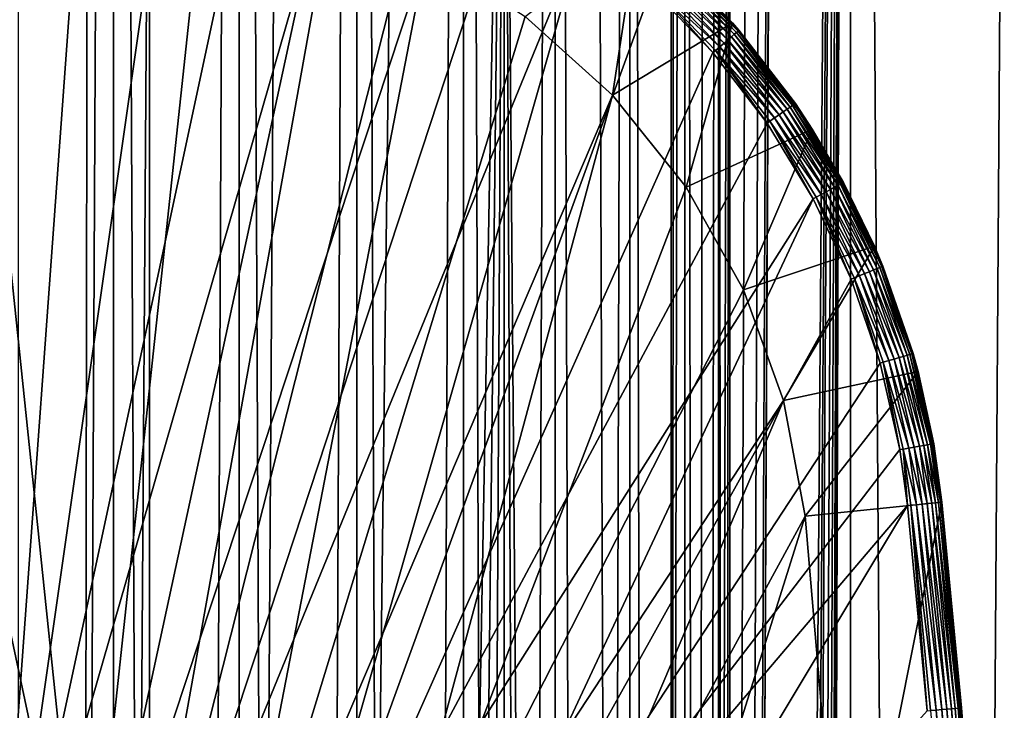
# Model space of a CAD drawing. Extents: x 0 to 600, y 0 to 380.
# Drawn here: x 576 to 590, y 316 to 326 of the extents above; entities that cross this region are included whole.
import ezdxf

# ---------------------------------------------------------------- set-up
doc = ezdxf.new("R2010")
doc.units = 0
doc.header["$MEASUREMENT"] = 0

msp = doc.modelspace()

# ---------------------------------------------------------------- linework, layer by layer
for points in [[(585.400024, 378.5, 35.650024), (585.400024, 1.499985, 35.650024), (562.900024, 378.5, 35.650024)], [(562.900024, 378.5, 35.650024), (585.400024, 1.499985, 35.650024), (562.900024, 1.499985, 35.650024)], [(575.400024, 1.499985, 61.500023), (575.400024, 378.5, 61.500023), (577.284058, 1.499985, 61.335186)], [(577.284058, 1.499985, 61.335186), (575.400024, 378.5, 61.500023), (577.284058, 378.5, 61.335186)], [(577.284058, 1.499985, 39.964859), (577.284058, 378.5, 39.964859), (575.400024, 1.499985, 39.800022)], [(575.400024, 1.499985, 39.800022), (577.284058, 378.5, 39.964859), (575.400024, 378.5, 39.800022)], [(577.284058, 1.499985, 61.335186), (577.284058, 378.5, 61.335186), (579.110901, 1.499985, 60.845688)], [(579.110901, 1.499985, 60.845688), (577.284058, 378.5, 61.335186), (579.110901, 378.5, 60.845688)], [(579.110901, 1.499985, 40.454357), (579.110901, 378.5, 40.454357), (577.284058, 1.499985, 39.964859)], [(577.284058, 1.499985, 39.964859), (579.110901, 378.5, 40.454357), (577.284058, 378.5, 39.964859)], [(579.110901, 1.499985, 60.845688), (579.110901, 378.5, 60.845688), (580.825012, 1.499985, 60.046398)], [(580.825012, 1.499985, 60.046398), (579.110901, 378.5, 60.845688), (580.825012, 378.5, 60.046398)], [(580.825012, 1.499985, 41.253647), (580.825012, 378.5, 41.253647), (579.110901, 1.499985, 40.454357)], [(579.110901, 1.499985, 40.454357), (580.825012, 378.5, 41.253647), (579.110901, 378.5, 40.454357)], [(580.825012, 1.499985, 60.046398), (580.825012, 378.5, 60.046398), (582.374268, 1.499985, 58.961605)], [(582.374268, 1.499985, 58.961605), (580.825012, 378.5, 60.046398), (582.374268, 378.5, 58.961605)], [(582.374268, 1.499985, 42.338444), (582.374268, 378.5, 42.338444), (580.825012, 1.499985, 41.253647)], [(580.825012, 1.499985, 41.253647), (582.374268, 378.5, 42.338444), (580.825012, 378.5, 41.253647)], [(582.374268, 1.499985, 58.961605), (582.374268, 378.5, 58.961605), (583.711609, 1.499985, 57.624268)], [(583.711609, 1.499985, 57.624268), (582.374268, 378.5, 58.961605), (583.711609, 378.5, 57.624268)], [(583.711609, 1.499985, 43.675777), (583.711609, 378.5, 43.675777), (582.374268, 1.499985, 42.338444)], [(582.374268, 1.499985, 42.338444), (583.711609, 378.5, 43.675777), (582.374268, 378.5, 42.338444)], [(583.711609, 1.499985, 57.624268), (583.711609, 378.5, 57.624268), (584.796387, 1.499985, 56.075024)], [(584.796387, 1.499985, 56.075024), (583.711609, 378.5, 57.624268), (584.796387, 378.5, 56.075024)], [(584.796387, 1.499985, 45.225025), (584.796387, 378.5, 45.225025), (583.711609, 1.499985, 43.675777)], [(583.711609, 1.499985, 43.675777), (584.796387, 378.5, 45.225025), (583.711609, 378.5, 43.675777)], [(584.796387, 1.499985, 56.075024), (584.796387, 378.5, 56.075024), (585.595642, 1.499985, 54.360943)], [(585.595642, 1.499985, 54.360943), (584.796387, 378.5, 56.075024), (585.595642, 378.5, 54.360943)], [(585.595642, 1.499985, 46.939106), (585.595642, 378.5, 46.939106), (584.796387, 1.499985, 45.225025)], [(584.796387, 1.499985, 45.225025), (585.595642, 378.5, 46.939106), (584.796387, 378.5, 45.225025)], [(588.0047, 378.5, 35.877907), (588.0047, 1.499985, 35.877907), (585.400024, 1.499985, 35.650024)], [(588.0047, 378.5, 35.877907), (585.400024, 1.499985, 35.650024), (585.400024, 378.5, 35.650024)], [(586.900024, 344, 65.574837), (585.42627, 41.500008, 65.650002), (588.0047, 378.5, 65.422142)], [(588.0047, 378.5, 65.422142), (585.42627, 41.500008, 65.650002), (585.870789, 40.645844, 65.642632)], [(585.595642, 1.499985, 54.360943), (585.595642, 378.5, 54.360943), (586.085144, 1.499985, 52.534107)], [(586.085144, 1.499985, 52.534107), (585.595642, 378.5, 54.360943), (586.085144, 378.5, 52.534107)], [(586.085144, 1.499985, 48.765942), (586.085144, 378.5, 48.765942), (585.595642, 1.499985, 46.939106)], [(585.595642, 1.499985, 46.939106), (586.085144, 378.5, 48.765942), (585.595642, 378.5, 46.939106)], [(588.0047, 378.5, 65.422142), (585.870789, 40.645844, 65.642632), (586.236633, 39.762234, 65.626671)], [(586.085144, 1.499985, 52.534107), (586.085144, 378.5, 52.534107), (586.25, 1.499985, 50.650024)], [(586.25, 1.499985, 50.650024), (586.085144, 378.5, 52.534107), (586.25, 378.5, 50.650024)], [(586.25, 1.499985, 50.650024), (586.25, 378.5, 50.650024), (586.085144, 1.499985, 48.765942)], [(586.085144, 1.499985, 48.765942), (586.25, 378.5, 50.650024), (586.085144, 378.5, 48.765942)], [(586.236633, 39.762234, 65.626671), (586.52417, 38.850758, 65.607841), (588.0047, 378.5, 65.422142)], [(586.52417, 38.850758, 65.607841), (586.73291, 37.910137, 65.590683), (588.0047, 378.5, 65.422142)], [(588.0047, 378.5, 65.422142), (586.73291, 37.910137, 65.590683), (586.858398, 36.956017, 65.578957)], [(588.0047, 378.5, 65.422142), (586.858398, 36.956017, 65.578957), (586.900024, 35.999989, 65.574837)], [(586.900024, 35.999989, 65.574837), (588.0047, 1.499985, 65.422142), (588.0047, 378.5, 65.422142)], [(588.0047, 378.5, 65.422142), (588.0047, 1.499985, 65.422142), (590.530273, 1.499985, 64.745415)], [(588.0047, 378.5, 65.422142), (590.530273, 1.499985, 64.745415), (590.530273, 378.5, 64.745415)], [(590.530273, 378.5, 36.554634), (590.530273, 1.499985, 36.554634), (588.0047, 1.499985, 35.877907)], [(590.530273, 378.5, 36.554634), (588.0047, 1.499985, 35.877907), (588.0047, 378.5, 35.877907)], [(586.858459, 343.045135, 65.578949), (585.400024, 41.545277, 65.650024), (586.900024, 344, 65.574837)], [(586.900024, 344, 65.574837), (585.400024, 41.545277, 65.650024), (585.42627, 41.500008, 65.650002)], [(586.858459, 343.045135, 65.578949), (586.73291, 342.089874, 65.590683), (585.400024, 41.545277, 65.650024)], [(585.400024, 41.545277, 65.650024), (586.73291, 342.089874, 65.590683), (586.524597, 341.150879, 65.607803)], [(585.400024, 41.545277, 65.650024), (586.524597, 341.150879, 65.607803), (586.236633, 340.237793, 65.626671)], [(586.236633, 340.237793, 65.626671), (585.871216, 339.355103, 65.642624), (585.400024, 41.545277, 65.650024)], [(585.400024, 41.545277, 65.650024), (585.871216, 339.355103, 65.642624), (585.42627, 338.5, 65.650002)], [(585.400024, 41.545277, 65.650024), (585.42627, 338.5, 65.650002), (585.400024, 338.454742, 65.650024)], [(585.400024, 338.454742, 65.650024), (584.326477, 336.929352, 65.650024), (585.400024, 41.545277, 65.650024)], [(585.400024, 41.545277, 65.650024), (584.326477, 336.929352, 65.650024), (582.970642, 335.573517, 65.650024)], [(581.400024, 334.473724, 65.650024), (577.81012, 46.832893, 65.650024), (582.970642, 335.573517, 65.650024)], [(582.970642, 335.573517, 65.650024), (577.81012, 46.832893, 65.650024), (579.662231, 46.336624, 65.650024)], [(579.662231, 46.336624, 65.650024), (581.400024, 45.526272, 65.650024), (582.970642, 335.573517, 65.650024)], [(582.970642, 335.573517, 65.650024), (581.400024, 45.526272, 65.650024), (582.970642, 44.426476, 65.650024)], [(585.400024, 41.545277, 65.650024), (582.970642, 335.573517, 65.650024), (584.326477, 43.070648, 65.650024)], [(582.970642, 335.573517, 65.650024), (582.970642, 44.426476, 65.650024), (584.326477, 43.070648, 65.650024)], [(581.400024, 334.473724, 65.650024), (579.662231, 333.663391, 65.650024), (577.81012, 46.832893, 65.650024)], [(577.81012, 46.832893, 65.650024), (579.662231, 333.663391, 65.650024), (577.81012, 333.167114, 65.650024)], [(577.81012, 46.832893, 65.650024), (577.81012, 333.167114, 65.650024), (575.900024, 46.999996, 65.650024)], [(575.900024, 46.999996, 65.650024), (577.81012, 333.167114, 65.650024), (575.900024, 333, 65.650024)], [(578.189636, 329.430511, 35.650024), (576.900024, 329.5, 35.650024), (575.552551, 310.999115, 35.650024)], [(575.552551, 310.999115, 35.650024), (576.900024, 329.5, 35.650024), (575.610352, 329.430511, 35.650024)], [(575.552551, 310.999115, 35.650024), (579.464294, 329.222809, 35.650024), (578.189636, 329.430511, 35.650024)], [(575.552551, 310.999115, 35.650024), (580.70929, 328.879333, 35.650024), (579.464294, 329.222809, 35.650024)], [(577.473938, 310.833496, 35.650024), (580.70929, 328.879333, 35.650024), (575.552551, 310.999115, 35.650024)], [(577.473938, 310.833496, 35.650024), (581.910156, 328.404053, 35.650024), (580.70929, 328.879333, 35.650024)], [(583.052979, 327.80246, 35.650024), (581.910156, 328.404053, 35.650024), (577.473938, 310.833496, 35.650024)], [(576.876282, 311.74939, 33.650024), (575.194519, 327.860565, 33.650024), (576.900024, 328, 33.650024)], [(576.900024, 328, 33.650024), (578.605469, 327.860565, 33.650024), (576.876282, 311.74939, 33.650024)], [(576.876282, 311.74939, 33.650024), (573.534363, 327.445984, 33.650024), (575.194519, 327.860565, 33.650024)], [(578.605469, 327.860565, 33.650024), (580.265625, 327.445984, 33.650024), (576.876282, 311.74939, 33.650024)], [(583.052979, 327.80246, 35.650024), (577.473938, 310.833496, 35.650024), (584.124573, 327.081543, 35.650024)], [(574.85498, 311.817688, 33.650024), (573.534363, 327.445984, 33.650024), (576.876282, 311.74939, 33.650024)], [(576.876282, 311.74939, 33.650024), (580.265625, 327.445984, 33.650024), (581.836365, 326.767273, 33.650024)], [(584.124573, 327.081543, 35.650024), (577.473938, 310.833496, 35.650024), (579.34967, 310.385468, 35.650024)], [(584.124573, 327.081543, 35.650024), (579.34967, 310.385468, 35.650024), (585.112427, 326.249634, 35.650024)], [(583.276062, 325.842407, 0.650024), (584.90979, 327.096497, 0.650024), (584.546387, 324.696014, 0.650024)], [(584.546387, 324.696014, 0.650024), (584.90979, 327.096497, 0.650024), (586.291687, 325.749023, 0.650024)], [(584.90979, 327.096497, 0.650024), (585.45459, 326.614197, 35.150024), (586.291687, 325.749023, 0.650024)], [(576.876282, 311.74939, 33.650024), (581.836365, 326.767273, 33.650024), (578.866028, 311.387024, 33.650024)], [(578.866028, 311.387024, 33.650024), (581.836365, 326.767273, 33.650024), (583.276062, 325.842407, 33.650024)], [(585.422058, 326.579498, 35.362911), (586.371094, 325.630493, 35.28196), (585.442505, 326.601257, 35.28196)], [(585.442505, 326.601257, 35.28196), (586.382874, 325.640594, 35.197075), (585.453125, 326.612579, 35.197075)], [(586.371094, 325.630493, 35.28196), (586.382874, 325.640594, 35.197075), (585.442505, 326.601257, 35.28196)], [(585.45459, 326.614197, 35.150024), (585.453125, 326.612579, 35.197075), (586.291687, 325.749023, 35.150024)], [(586.291687, 325.749023, 35.150024), (585.453125, 326.612579, 35.197075), (586.382874, 325.640594, 35.197075)], [(586.291687, 325.749023, 0.650024), (585.45459, 326.614197, 35.150024), (586.291687, 325.749023, 35.150024)], [(585.258118, 326.404846, 35.602436), (586.223328, 325.503632, 35.559097), (585.309204, 326.459259, 35.559097)], [(585.309204, 326.459259, 35.559097), (586.273438, 325.546661, 35.503574), (585.35437, 326.507416, 35.503574)], [(586.223328, 325.503632, 35.559097), (586.273438, 325.546661, 35.503574), (585.309204, 326.459259, 35.559097)], [(585.35437, 326.507416, 35.503574), (586.315552, 325.582825, 35.437527), (585.392395, 326.547882, 35.437527)], [(586.273438, 325.546661, 35.503574), (586.315552, 325.582825, 35.437527), (585.35437, 326.507416, 35.503574)], [(585.392395, 326.547882, 35.437527), (586.34845, 325.611053, 35.362911), (585.422058, 326.579498, 35.362911)], [(586.315552, 325.582825, 35.437527), (586.34845, 325.611053, 35.362911), (585.392395, 326.547882, 35.437527)], [(586.34845, 325.611053, 35.362911), (586.371094, 325.630493, 35.28196), (585.422058, 326.579498, 35.362911)], [(585.144653, 326.283936, 35.647804), (586.105286, 325.402313, 35.632301), (585.202698, 326.345825, 35.632301)], [(585.202698, 326.345825, 35.632301), (586.166687, 325.455048, 35.602436), (585.258118, 326.404846, 35.602436)], [(586.105286, 325.402313, 35.632301), (586.166687, 325.455048, 35.602436), (585.202698, 326.345825, 35.632301)], [(586.166687, 325.455048, 35.602436), (586.223328, 325.503632, 35.559097), (585.258118, 326.404846, 35.602436)], [(585.112427, 326.249634, 35.650024), (579.34967, 310.385468, 35.650024), (586.005188, 325.316376, 35.650024)], [(586.005188, 325.316376, 35.650024), (585.144653, 326.283936, 35.647804), (585.112427, 326.249634, 35.650024)], [(586.005188, 325.316376, 35.650024), (586.040894, 325.347015, 35.647804), (585.144653, 326.283936, 35.647804)], [(586.040894, 325.347015, 35.647804), (586.105286, 325.402313, 35.632301), (585.144653, 326.283936, 35.647804)], [(578.866028, 311.387024, 33.650024), (583.276062, 325.842407, 33.650024), (584.546387, 324.696014, 33.650024)], [(584.546387, 324.696014, 0.650024), (584.546387, 324.696014, 33.650024), (583.276062, 325.842407, 0.650024)], [(583.276062, 325.842407, 0.650024), (584.546387, 324.696014, 33.650024), (583.276062, 325.842407, 33.650024)], [(584.546387, 324.696014, 0.650024), (586.291687, 325.749023, 0.650024), (585.613647, 323.35849, 0.650024)], [(585.613647, 323.35849, 0.650024), (586.291687, 325.749023, 0.650024), (587.449646, 324.204895, 0.650024)], [(586.291687, 325.749023, 35.150024), (586.382874, 325.640594, 35.197075), (586.384583, 325.642059, 35.150024)], [(586.291687, 325.749023, 0.650024), (586.291687, 325.749023, 35.150024), (587.449646, 324.204895, 0.650024)], [(587.449646, 324.204895, 0.650024), (586.291687, 325.749023, 35.150024), (586.384583, 325.642059, 35.150024)], [(586.315552, 325.582825, 35.437527), (587.165405, 324.548676, 35.362911), (586.34845, 325.611053, 35.362911)], [(586.34845, 325.611053, 35.362911), (587.190063, 324.565552, 35.28196), (586.371094, 325.630493, 35.28196)], [(587.165405, 324.548676, 35.362911), (587.190063, 324.565552, 35.28196), (586.34845, 325.611053, 35.362911)], [(586.371094, 325.630493, 35.28196), (587.20282, 324.574341, 35.197075), (586.382874, 325.640594, 35.197075)], [(587.190063, 324.565552, 35.28196), (587.20282, 324.574341, 35.197075), (586.371094, 325.630493, 35.28196)], [(586.384583, 325.642059, 35.150024), (586.382874, 325.640594, 35.197075), (587.20282, 324.574341, 35.197075)], [(586.384583, 325.642059, 35.150024), (587.20282, 324.574341, 35.197075), (587.204651, 324.575592, 35.150024)], [(587.449646, 324.204895, 0.650024), (586.384583, 325.642059, 35.150024), (587.204651, 324.575592, 35.150024)], [(586.105286, 325.402313, 35.632301), (586.967957, 324.413086, 35.602436), (586.166687, 325.455048, 35.602436)], [(586.166687, 325.455048, 35.602436), (587.02948, 324.455322, 35.559097), (586.223328, 325.503632, 35.559097)], [(586.967957, 324.413086, 35.602436), (587.02948, 324.455322, 35.559097), (586.166687, 325.455048, 35.602436)], [(586.223328, 325.503632, 35.559097), (587.083923, 324.492706, 35.503574), (586.273438, 325.546661, 35.503574)], [(587.02948, 324.455322, 35.559097), (587.083923, 324.492706, 35.503574), (586.223328, 325.503632, 35.559097)], [(586.273438, 325.546661, 35.503574), (587.1297, 324.524139, 35.437527), (586.315552, 325.582825, 35.437527)], [(587.083923, 324.492706, 35.503574), (587.1297, 324.524139, 35.437527), (586.273438, 325.546661, 35.503574)], [(587.1297, 324.524139, 35.437527), (587.165405, 324.548676, 35.362911), (586.315552, 325.582825, 35.437527)], [(579.34967, 310.385468, 35.650024), (586.79248, 324.292572, 35.650024), (586.005188, 325.316376, 35.650024)], [(586.79248, 324.292572, 35.650024), (586.040894, 325.347015, 35.647804), (586.005188, 325.316376, 35.650024)], [(586.040894, 325.347015, 35.647804), (586.901245, 324.367249, 35.632301), (586.105286, 325.402313, 35.632301)], [(586.79248, 324.292572, 35.650024), (586.831238, 324.319214, 35.647804), (586.040894, 325.347015, 35.647804)], [(586.831238, 324.319214, 35.647804), (586.901245, 324.367249, 35.632301), (586.040894, 325.347015, 35.647804)], [(586.901245, 324.367249, 35.632301), (586.967957, 324.413086, 35.602436), (586.105286, 325.402313, 35.632301)], [(584.546387, 324.696014, 33.650024), (580.781555, 310.738281, 33.650024), (578.866028, 311.387024, 33.650024)], [(585.613647, 323.35849, 33.650024), (580.781555, 310.738281, 33.650024), (584.546387, 324.696014, 33.650024)], [(585.613647, 323.35849, 0.650024), (585.613647, 323.35849, 33.650024), (584.546387, 324.696014, 0.650024)], [(584.546387, 324.696014, 0.650024), (585.613647, 323.35849, 33.650024), (584.546387, 324.696014, 33.650024)], [(586.967957, 324.413086, 35.602436), (587.718262, 323.326416, 35.559097), (587.02948, 324.455322, 35.559097)], [(587.02948, 324.455322, 35.559097), (587.776428, 323.357758, 35.503574), (587.083923, 324.492706, 35.503574)], [(587.718262, 323.326416, 35.559097), (587.776428, 323.357758, 35.503574), (587.02948, 324.455322, 35.559097)], [(587.083923, 324.492706, 35.503574), (587.825317, 323.384064, 35.437527), (587.1297, 324.524139, 35.437527)], [(587.776428, 323.357758, 35.503574), (587.825317, 323.384064, 35.437527), (587.083923, 324.492706, 35.503574)], [(587.1297, 324.524139, 35.437527), (587.863464, 323.404633, 35.362911), (587.165405, 324.548676, 35.362911)], [(587.825317, 323.384064, 35.437527), (587.863464, 323.404633, 35.362911), (587.1297, 324.524139, 35.437527)], [(587.165405, 324.548676, 35.362911), (587.889771, 323.418793, 35.28196), (587.190063, 324.565552, 35.28196)], [(587.863464, 323.404633, 35.362911), (587.889771, 323.418793, 35.28196), (587.165405, 324.548676, 35.362911)], [(587.190063, 324.565552, 35.28196), (587.903442, 323.426147, 35.197075), (587.20282, 324.574341, 35.197075)], [(587.889771, 323.418793, 35.28196), (587.903442, 323.426147, 35.197075), (587.190063, 324.565552, 35.28196)], [(587.204651, 324.575592, 35.150024), (587.20282, 324.574341, 35.197075), (587.449646, 324.204895, 35.150024)], [(587.449646, 324.204895, 35.150024), (587.20282, 324.574341, 35.197075), (587.903442, 323.426147, 35.197075)], [(587.204651, 324.575592, 35.150024), (587.449646, 324.204895, 35.150024), (587.449646, 324.204895, 0.650024)], [(587.465149, 323.190094, 35.650024), (586.831238, 324.319214, 35.647804), (586.79248, 324.292572, 35.650024)], [(586.831238, 324.319214, 35.647804), (587.581299, 323.252655, 35.632301), (586.901245, 324.367249, 35.632301)], [(587.465149, 323.190094, 35.650024), (587.506592, 323.212402, 35.647804), (586.831238, 324.319214, 35.647804)], [(587.506592, 323.212402, 35.647804), (587.581299, 323.252655, 35.632301), (586.831238, 324.319214, 35.647804)], [(586.901245, 324.367249, 35.632301), (587.652588, 323.291046, 35.602436), (586.967957, 324.413086, 35.602436)], [(587.581299, 323.252655, 35.632301), (587.652588, 323.291046, 35.602436), (586.901245, 324.367249, 35.632301)], [(587.652588, 323.291046, 35.602436), (587.718262, 323.326416, 35.559097), (586.967957, 324.413086, 35.602436)], [(579.34967, 310.385468, 35.650024), (587.465149, 323.190094, 35.650024), (586.79248, 324.292572, 35.650024)], [(585.613647, 323.35849, 0.650024), (587.449646, 324.204895, 0.650024), (586.449524, 321.865387, 0.650024)], [(586.449524, 321.865387, 0.650024), (587.449646, 324.204895, 0.650024), (588.356018, 322.500885, 0.650024)], [(587.449646, 324.204895, 35.150024), (587.903442, 323.426147, 35.197075), (587.905396, 323.427185, 35.150024)], [(587.449646, 324.204895, 0.650024), (587.449646, 324.204895, 35.150024), (587.905396, 323.427185, 35.150024)], [(587.449646, 324.204895, 0.650024), (587.905396, 323.427185, 35.150024), (588.356018, 322.500885, 0.650024)], [(586.449524, 321.865387, 33.650024), (580.781555, 310.738281, 33.650024), (585.613647, 323.35849, 33.650024)], [(586.449524, 321.865387, 0.650024), (586.449524, 321.865387, 33.650024), (585.613647, 323.35849, 0.650024)], [(585.613647, 323.35849, 0.650024), (586.449524, 321.865387, 33.650024), (585.613647, 323.35849, 33.650024)], [(587.652588, 323.291046, 35.602436), (588.281799, 322.130066, 35.559097), (587.718262, 323.326416, 35.559097)], [(587.718262, 323.326416, 35.559097), (588.342957, 322.154938, 35.503574), (587.776428, 323.357758, 35.503574)], [(588.281799, 322.130066, 35.559097), (588.342957, 322.154938, 35.503574), (587.718262, 323.326416, 35.559097)], [(587.776428, 323.357758, 35.503574), (588.394409, 322.175873, 35.437527), (587.825317, 323.384064, 35.437527)], [(588.342957, 322.154938, 35.503574), (588.394409, 322.175873, 35.437527), (587.776428, 323.357758, 35.503574)], [(587.825317, 323.384064, 35.437527), (588.43457, 322.1922, 35.362911), (587.863464, 323.404633, 35.362911)], [(588.394409, 322.175873, 35.437527), (588.43457, 322.1922, 35.362911), (587.825317, 323.384064, 35.437527)], [(587.863464, 323.404633, 35.362911), (588.462219, 322.203461, 35.28196), (587.889771, 323.418793, 35.28196)], [(588.43457, 322.1922, 35.362911), (588.462219, 322.203461, 35.28196), (587.863464, 323.404633, 35.362911)], [(587.889771, 323.418793, 35.28196), (588.476562, 322.20929, 35.197075), (587.903442, 323.426147, 35.197075)], [(588.462219, 322.203461, 35.28196), (588.476562, 322.20929, 35.197075), (587.889771, 323.418793, 35.28196)], [(587.905396, 323.427185, 35.150024), (587.903442, 323.426147, 35.197075), (588.356018, 322.500885, 35.150024)], [(588.356018, 322.500885, 35.150024), (587.903442, 323.426147, 35.197075), (588.476562, 322.20929, 35.197075)], [(588.356018, 322.500885, 35.150024), (588.356018, 322.500885, 0.650024), (587.905396, 323.427185, 35.150024)], [(581.138489, 309.664886, 35.650024), (587.465149, 323.190094, 35.650024), (579.34967, 310.385468, 35.650024)], [(581.138489, 309.664886, 35.650024), (588.015503, 322.021729, 35.650024), (587.465149, 323.190094, 35.650024)], [(588.015503, 322.021729, 35.650024), (587.506592, 323.212402, 35.647804), (587.465149, 323.190094, 35.650024)], [(587.506592, 323.212402, 35.647804), (588.137695, 322.071442, 35.632301), (587.581299, 323.252655, 35.632301)], [(588.015503, 322.021729, 35.650024), (588.059082, 322.039459, 35.647804), (587.506592, 323.212402, 35.647804)], [(588.059082, 322.039459, 35.647804), (588.137695, 322.071442, 35.632301), (587.506592, 323.212402, 35.647804)], [(587.581299, 323.252655, 35.632301), (588.212708, 322.101929, 35.602436), (587.652588, 323.291046, 35.602436)], [(588.137695, 322.071442, 35.632301), (588.212708, 322.101929, 35.602436), (587.581299, 323.252655, 35.632301)], [(588.212708, 322.101929, 35.602436), (588.281799, 322.130066, 35.559097), (587.652588, 323.291046, 35.602436)], [(586.449524, 321.865387, 0.650024), (588.356018, 322.500885, 0.650024), (587.031738, 320.256348, 0.650024)], [(587.031738, 320.256348, 0.650024), (588.356018, 322.500885, 0.650024), (588.98938, 320.677673, 0.650024)], [(588.356018, 322.500885, 35.150024), (588.476562, 322.20929, 35.197075), (588.478638, 322.210114, 35.150024)], [(588.478638, 322.210114, 35.150024), (588.98938, 320.677673, 0.650024), (588.356018, 322.500885, 0.650024)], [(588.478638, 322.210114, 35.150024), (588.356018, 322.500885, 0.650024), (588.356018, 322.500885, 35.150024)], [(588.342957, 322.154938, 35.503574), (588.830322, 320.913483, 35.437527), (588.394409, 322.175873, 35.437527)], [(588.394409, 322.175873, 35.437527), (588.872009, 320.925415, 35.362911), (588.43457, 322.1922, 35.362911)], [(588.830322, 320.913483, 35.437527), (588.872009, 320.925415, 35.362911), (588.394409, 322.175873, 35.437527)], [(588.43457, 322.1922, 35.362911), (588.900757, 320.933624, 35.28196), (588.462219, 322.203461, 35.28196)], [(588.872009, 320.925415, 35.362911), (588.900757, 320.933624, 35.28196), (588.43457, 322.1922, 35.362911)], [(588.462219, 322.203461, 35.28196), (588.915649, 320.937897, 35.197075), (588.476562, 322.20929, 35.197075)], [(588.900757, 320.933624, 35.28196), (588.915649, 320.937897, 35.197075), (588.462219, 322.203461, 35.28196)], [(588.478638, 322.210114, 35.150024), (588.476562, 322.20929, 35.197075), (588.915649, 320.937897, 35.197075)], [(588.478638, 322.210114, 35.150024), (588.915649, 320.937897, 35.197075), (588.917786, 320.938507, 35.150024)], [(588.917786, 320.938507, 35.150024), (588.98938, 320.677673, 0.650024), (588.478638, 322.210114, 35.150024)], [(588.437073, 320.800964, 35.650024), (588.015503, 322.021729, 35.650024), (581.138489, 309.664886, 35.650024)], [(588.437073, 320.800964, 35.650024), (588.059082, 322.039459, 35.647804), (588.015503, 322.021729, 35.650024)], [(588.059082, 322.039459, 35.647804), (588.563904, 320.83725, 35.632301), (588.137695, 322.071442, 35.632301)], [(588.437073, 320.800964, 35.650024), (588.4823, 320.813904, 35.647804), (588.059082, 322.039459, 35.647804)], [(588.4823, 320.813904, 35.647804), (588.563904, 320.83725, 35.632301), (588.059082, 322.039459, 35.647804)], [(588.137695, 322.071442, 35.632301), (588.641724, 320.859528, 35.602436), (588.212708, 322.101929, 35.602436)], [(588.563904, 320.83725, 35.632301), (588.641724, 320.859528, 35.602436), (588.137695, 322.071442, 35.632301)], [(588.212708, 322.101929, 35.602436), (588.71344, 320.880035, 35.559097), (588.281799, 322.130066, 35.559097)], [(588.641724, 320.859528, 35.602436), (588.71344, 320.880035, 35.559097), (588.212708, 322.101929, 35.602436)], [(588.281799, 322.130066, 35.559097), (588.776978, 320.898224, 35.503574), (588.342957, 322.154938, 35.503574)], [(588.71344, 320.880035, 35.559097), (588.776978, 320.898224, 35.503574), (588.281799, 322.130066, 35.559097)], [(588.776978, 320.898224, 35.503574), (588.830322, 320.913483, 35.437527), (588.342957, 322.154938, 35.503574)], [(587.031738, 320.256348, 33.650024), (580.781555, 310.738281, 33.650024), (586.449524, 321.865387, 33.650024)], [(587.031738, 320.256348, 0.650024), (587.031738, 320.256348, 33.650024), (586.449524, 321.865387, 0.650024)], [(586.449524, 321.865387, 0.650024), (587.031738, 320.256348, 33.650024), (586.449524, 321.865387, 33.650024)], [(588.641724, 320.859528, 35.602436), (589.008301, 319.590881, 35.559097), (588.71344, 320.880035, 35.559097)], [(588.71344, 320.880035, 35.559097), (589.073364, 319.602142, 35.503574), (588.776978, 320.898224, 35.503574)], [(589.008301, 319.590881, 35.559097), (589.073364, 319.602142, 35.503574), (588.71344, 320.880035, 35.559097)], [(588.776978, 320.898224, 35.503574), (589.128113, 319.611572, 35.437527), (588.830322, 320.913483, 35.437527)], [(589.073364, 319.602142, 35.503574), (589.128113, 319.611572, 35.437527), (588.776978, 320.898224, 35.503574)], [(588.830322, 320.913483, 35.437527), (589.170776, 319.618958, 35.362911), (588.872009, 320.925415, 35.362911)], [(589.128113, 319.611572, 35.437527), (589.170776, 319.618958, 35.362911), (588.830322, 320.913483, 35.437527)], [(588.872009, 320.925415, 35.362911), (589.200256, 319.624023, 35.28196), (588.900757, 320.933624, 35.28196)], [(589.170776, 319.618958, 35.362911), (589.200256, 319.624023, 35.28196), (588.872009, 320.925415, 35.362911)], [(588.900757, 320.933624, 35.28196), (589.215515, 319.626678, 35.197075), (588.915649, 320.937897, 35.197075)], [(589.200256, 319.624023, 35.28196), (589.215515, 319.626678, 35.197075), (588.900757, 320.933624, 35.28196)], [(588.917786, 320.938507, 35.150024), (588.915649, 320.937897, 35.197075), (588.98938, 320.677673, 35.150024)], [(588.98938, 320.677673, 35.150024), (588.915649, 320.937897, 35.197075), (589.215515, 319.626678, 35.197075)], [(588.98938, 320.677673, 35.150024), (588.98938, 320.677673, 0.650024), (588.917786, 320.938507, 35.150024)], [(581.138489, 309.664886, 35.650024), (588.724976, 319.541962, 35.650024), (588.437073, 320.800964, 35.650024)], [(588.724976, 319.541962, 35.650024), (588.4823, 320.813904, 35.647804), (588.437073, 320.800964, 35.650024)], [(588.4823, 320.813904, 35.647804), (588.85498, 319.564423, 35.632301), (588.563904, 320.83725, 35.632301)], [(588.724976, 319.541962, 35.650024), (588.771362, 319.549988, 35.647804), (588.4823, 320.813904, 35.647804)], [(588.771362, 319.549988, 35.647804), (588.85498, 319.564423, 35.632301), (588.4823, 320.813904, 35.647804)], [(588.563904, 320.83725, 35.632301), (588.934753, 319.578186, 35.602436), (588.641724, 320.859528, 35.602436)], [(588.85498, 319.564423, 35.632301), (588.934753, 319.578186, 35.602436), (588.563904, 320.83725, 35.632301)], [(588.934753, 319.578186, 35.602436), (589.008301, 319.590881, 35.559097), (588.641724, 320.859528, 35.602436)], [(587.031738, 320.256348, 0.650024), (588.98938, 320.677673, 0.650024), (587.34491, 318.574097, 0.650024)], [(587.34491, 318.574097, 0.650024), (588.98938, 320.677673, 0.650024), (589.334412, 318.778687, 0.650024)], [(588.98938, 320.677673, 35.150024), (589.215515, 319.626678, 35.197075), (589.217712, 319.627045, 35.150024)], [(589.217712, 319.627045, 35.150024), (589.334412, 318.778687, 0.650024), (588.98938, 320.677673, 0.650024)], [(589.217712, 319.627045, 35.150024), (588.98938, 320.677673, 0.650024), (588.98938, 320.677673, 35.150024)], [(587.031738, 320.256348, 33.650024), (582.582031, 309.817078, 33.650024), (580.781555, 310.738281, 33.650024)], [(587.34491, 318.574097, 33.650024), (582.582031, 309.817078, 33.650024), (587.031738, 320.256348, 33.650024)], [(587.34491, 318.574097, 0.650024), (587.34491, 318.574097, 33.650024), (587.031738, 320.256348, 0.650024)], [(587.031738, 320.256348, 0.650024), (587.34491, 318.574097, 33.650024), (587.031738, 320.256348, 33.650024)], [(588.85498, 319.564423, 35.632301), (589.048828, 318.749329, 35.602436), (588.934753, 319.578186, 35.602436)], [(588.934753, 319.578186, 35.602436), (589.123047, 318.756958, 35.559097), (589.008301, 319.590881, 35.559097)], [(589.048828, 318.749329, 35.602436), (589.123047, 318.756958, 35.559097), (588.934753, 319.578186, 35.602436)], [(589.008301, 319.590881, 35.559097), (589.188721, 318.763702, 35.503574), (589.073364, 319.602142, 35.503574)], [(589.123047, 318.756958, 35.559097), (589.188721, 318.763702, 35.503574), (589.008301, 319.590881, 35.559097)], [(589.073364, 319.602142, 35.503574), (589.243958, 318.769379, 35.437527), (589.128113, 319.611572, 35.437527)], [(589.188721, 318.763702, 35.503574), (589.243958, 318.769379, 35.437527), (589.073364, 319.602142, 35.503574)], [(589.128113, 319.611572, 35.437527), (589.287109, 318.773834, 35.362911), (589.170776, 319.618958, 35.362911)], [(589.243958, 318.769379, 35.437527), (589.287109, 318.773834, 35.362911), (589.128113, 319.611572, 35.437527)], [(589.170776, 319.618958, 35.362911), (589.316772, 318.776886, 35.28196), (589.200256, 319.624023, 35.28196)], [(589.287109, 318.773834, 35.362911), (589.316772, 318.776886, 35.28196), (589.170776, 319.618958, 35.362911)], [(589.200256, 319.624023, 35.28196), (589.332214, 318.778473, 35.197075), (589.215515, 319.626678, 35.197075)], [(589.316772, 318.776886, 35.28196), (589.332214, 318.778473, 35.197075), (589.200256, 319.624023, 35.28196)], [(589.217712, 319.627045, 35.150024), (589.215515, 319.626678, 35.197075), (589.332214, 318.778473, 35.197075)], [(589.217712, 319.627045, 35.150024), (589.332214, 318.778473, 35.197075), (589.334412, 318.778687, 35.150024)], [(589.334412, 318.778687, 35.150024), (589.334412, 318.778687, 0.650024), (589.217712, 319.627045, 35.150024)], [(581.138489, 309.664886, 35.650024), (588.837036, 318.727539, 35.650024), (588.724976, 319.541962, 35.650024)], [(588.837036, 318.727539, 35.650024), (588.771362, 319.549988, 35.647804), (588.724976, 319.541962, 35.650024)], [(588.771362, 319.549988, 35.647804), (588.968323, 318.741028, 35.632301), (588.85498, 319.564423, 35.632301)], [(588.837036, 318.727539, 35.650024), (588.88385, 318.732361, 35.647804), (588.771362, 319.549988, 35.647804)], [(588.88385, 318.732361, 35.647804), (588.968323, 318.741028, 35.632301), (588.771362, 319.549988, 35.647804)], [(588.968323, 318.741028, 35.632301), (589.048828, 318.749329, 35.602436), (588.85498, 319.564423, 35.632301)], [(582.801025, 308.687622, 35.650024), (588.837036, 318.727539, 35.650024), (581.138489, 309.664886, 35.650024)], [(582.801025, 308.687622, 35.650024), (589.121765, 315.741882, 35.650024), (588.837036, 318.727539, 35.650024)], [(587.34491, 318.574097, 0.650024), (589.334412, 318.778687, 0.650024), (587.930847, 311.729401, 0.650024)], [(587.930847, 311.729401, 0.650024), (589.334412, 318.778687, 0.650024), (589.926208, 311.865936, 0.650024)], [(588.88385, 318.732361, 35.647804), (588.837036, 318.727539, 35.650024), (589.121765, 315.741882, 35.650024)], [(589.253174, 315.753448, 35.632301), (588.968323, 318.741028, 35.632301), (588.88385, 318.732361, 35.647804)], [(589.253174, 315.753448, 35.632301), (588.88385, 318.732361, 35.647804), (589.16864, 315.746002, 35.647804)], [(589.16864, 315.746002, 35.647804), (588.88385, 318.732361, 35.647804), (589.121765, 315.741882, 35.650024)], [(589.333862, 315.760529, 35.602436), (589.048828, 318.749329, 35.602436), (588.968323, 318.741028, 35.632301)], [(589.333862, 315.760529, 35.602436), (588.968323, 318.741028, 35.632301), (589.253174, 315.753448, 35.632301)], [(589.408142, 315.767059, 35.559097), (589.123047, 318.756958, 35.559097), (589.048828, 318.749329, 35.602436)], [(589.408142, 315.767059, 35.559097), (589.048828, 318.749329, 35.602436), (589.333862, 315.760529, 35.602436)], [(589.473938, 315.772858, 35.503574), (589.188721, 318.763702, 35.503574), (589.123047, 318.756958, 35.559097)], [(589.473938, 315.772858, 35.503574), (589.123047, 318.756958, 35.559097), (589.408142, 315.767059, 35.559097)], [(589.529236, 315.77771, 35.437527), (589.243958, 318.769379, 35.437527), (589.188721, 318.763702, 35.503574)], [(589.529236, 315.77771, 35.437527), (589.188721, 318.763702, 35.503574), (589.473938, 315.772858, 35.503574)], [(589.572449, 315.781494, 35.362911), (589.287109, 318.773834, 35.362911), (589.243958, 318.769379, 35.437527)], [(589.572449, 315.781494, 35.362911), (589.243958, 318.769379, 35.437527), (589.529236, 315.77771, 35.437527)], [(589.602173, 315.784119, 35.28196), (589.316772, 318.776886, 35.28196), (589.287109, 318.773834, 35.362911)], [(589.602173, 315.784119, 35.28196), (589.287109, 318.773834, 35.362911), (589.572449, 315.781494, 35.362911)], [(589.617615, 315.785461, 35.197075), (589.332214, 318.778473, 35.197075), (589.316772, 318.776886, 35.28196)], [(589.617615, 315.785461, 35.197075), (589.316772, 318.776886, 35.28196), (589.602173, 315.784119, 35.28196)], [(589.334412, 318.778687, 35.150024), (589.332214, 318.778473, 35.197075), (589.617615, 315.785461, 35.197075)], [(589.617615, 315.785461, 35.197075), (589.619812, 315.785675, 35.150024), (589.334412, 318.778687, 35.150024)], [(589.334412, 318.778687, 0.650024), (589.334412, 318.778687, 35.150024), (589.619812, 315.785675, 35.150024)], [(589.334412, 318.778687, 0.650024), (589.619812, 315.785675, 35.150024), (589.926208, 311.865936, 0.650024)], [(587.34491, 318.574097, 33.650024), (584.228882, 308.643127, 33.650024), (582.582031, 309.817078, 33.650024)], [(587.930847, 311.729401, 33.650024), (584.228882, 308.643127, 33.650024), (587.34491, 318.574097, 33.650024)], [(587.930847, 311.729401, 0.650024), (587.930847, 311.729401, 33.650024), (587.34491, 318.574097, 0.650024)], [(587.34491, 318.574097, 0.650024), (587.930847, 311.729401, 33.650024), (587.34491, 318.574097, 33.650024)], [(589.634521, 310.688995, 35.632301), (589.253174, 315.753448, 35.632301), (589.16864, 315.746002, 35.647804)], [(589.715271, 310.694061, 35.602436), (589.333862, 315.760529, 35.602436), (589.253174, 315.753448, 35.632301)], [(589.715271, 310.694061, 35.602436), (589.253174, 315.753448, 35.632301), (589.634521, 310.688995, 35.632301)], [(589.789734, 310.69873, 35.559097), (589.408142, 315.767059, 35.559097), (589.333862, 315.760529, 35.602436)], [(589.789734, 310.69873, 35.559097), (589.333862, 315.760529, 35.602436), (589.715271, 310.694061, 35.602436)], [(589.855652, 310.70285, 35.503574), (589.473938, 315.772858, 35.503574), (589.408142, 315.767059, 35.559097)], [(589.855652, 310.70285, 35.503574), (589.408142, 315.767059, 35.559097), (589.789734, 310.69873, 35.559097)], [(589.911072, 310.706329, 35.437527), (589.529236, 315.77771, 35.437527), (589.473938, 315.772858, 35.503574)], [(589.911072, 310.706329, 35.437527), (589.473938, 315.772858, 35.503574), (589.855652, 310.70285, 35.503574)], [(589.954346, 310.709045, 35.362911), (589.572449, 315.781494, 35.362911), (589.529236, 315.77771, 35.437527)], [(589.954346, 310.709045, 35.362911), (589.529236, 315.77771, 35.437527), (589.911072, 310.706329, 35.437527)], [(589.984131, 310.710907, 35.28196), (589.602173, 315.784119, 35.28196), (589.572449, 315.781494, 35.362911)], [(589.984131, 310.710907, 35.28196), (589.572449, 315.781494, 35.362911), (589.954346, 310.709045, 35.362911)], [(589.999634, 310.711884, 35.197075), (589.617615, 315.785461, 35.197075), (589.602173, 315.784119, 35.28196)], [(589.999634, 310.711884, 35.197075), (589.602173, 315.784119, 35.28196), (589.984131, 310.710907, 35.28196)], [(589.926208, 311.865936, 35.150024), (589.619812, 315.785675, 35.150024), (589.617615, 315.785461, 35.197075)], [(589.926208, 311.865936, 35.150024), (589.617615, 315.785461, 35.197075), (589.999634, 310.711884, 35.197075)], [(589.926208, 311.865936, 35.150024), (589.926208, 311.865936, 0.650024), (589.619812, 315.785675, 35.150024)]]:
    msp.add_3dface(points)

doc.saveas('drawing.dxf')
